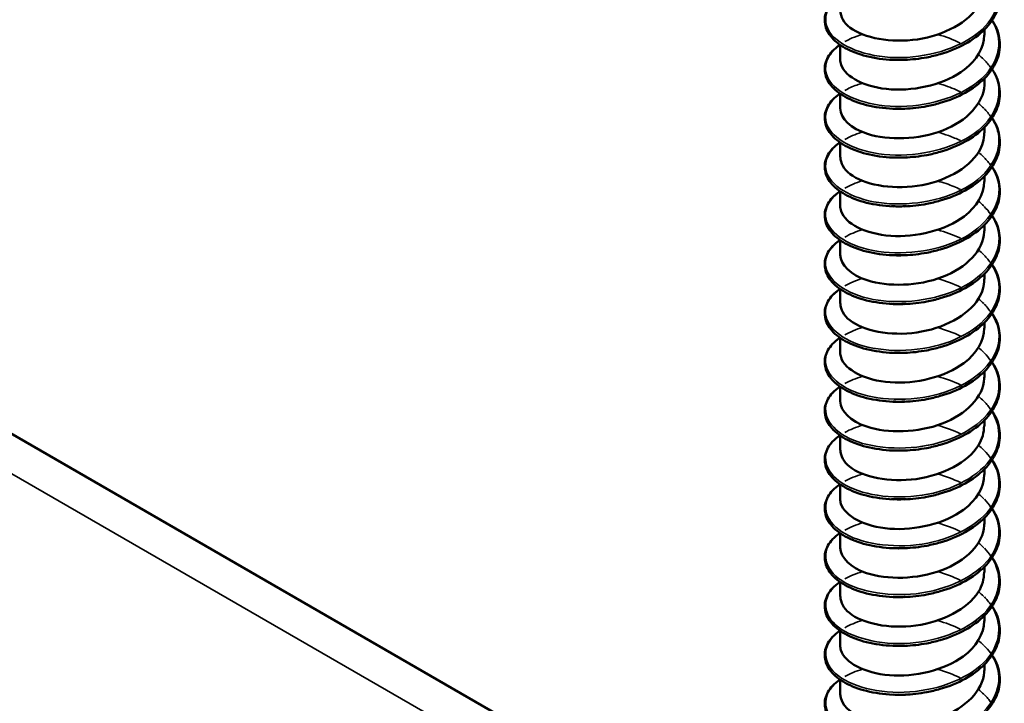
# Model space of a CAD drawing. Units: inches. Extents: x 0.4 to 25.1, y 0.3 to 16.
# Drawn here: x 22.1 to 22.3, y 12.2 to 12.3 of the extents above; entities that cross this region are included whole.
import ezdxf

# ---------------------------------------------------------------- set-up
doc = ezdxf.new("R2010")
doc.units = ezdxf.units.IN
doc.header["$LTSCALE"] = 1.5
doc.header["$MEASUREMENT"] = 0
doc.layers.add('Visible (ANSI)', color=7, linetype='Continuous', lineweight=50)
doc.layers.add('Visible Narrow (ANSI)', color=7, linetype='Continuous', lineweight=35)

msp = doc.modelspace()

# ---------------------------------------------------------------- linework, layer by layer
at = {"layer": 'Visible (ANSI)', "color": 8, "true_color": 0x808080}
for p, q in [((22.2378, 12.20052), (21.71301, 12.50351)), ((22.26081, 12.32052), (22.26081, 12.32125)), ((22.24081, 12.31713), (22.24081, 12.31915)), ((22.26081, 12.31374), (22.26081, 12.31447)), ((22.24081, 12.31035), (22.24081, 12.31237)), ((22.26081, 12.30696), (22.26081, 12.3077)), ((22.24081, 12.30357), (22.24081, 12.3056)), ((22.26081, 12.30019), (22.26081, 12.30092)), ((22.24081, 12.2968), (22.24081, 12.29882)), ((22.26081, 12.29341), (22.26081, 12.29414)), ((22.24081, 12.29002), (22.24081, 12.29204)), ((22.26081, 12.28663), (22.26081, 12.28736)), ((22.24081, 12.28324), (22.24081, 12.28527)), ((22.26081, 12.27986), (22.26081, 12.28059)), ((22.24081, 12.27647), (22.24081, 12.27849)), ((22.26081, 12.27308), (22.26081, 12.27381)), ((22.24081, 12.26969), (22.24081, 12.27171)), ((22.26081, 12.2663), (22.26081, 12.26703)), ((22.24081, 12.26291), (22.24081, 12.26494)), ((22.26081, 12.25952), (22.26081, 12.26026)), ((22.24081, 12.25614), (22.24081, 12.25816)), ((22.26081, 12.25275), (22.26081, 12.25348)), ((22.24081, 12.24936), (22.24081, 12.25138)), ((22.26081, 12.24597), (22.26081, 12.2467)), ((22.24081, 12.24258), (22.24081, 12.24461)), ((22.26081, 12.23919), (22.26081, 12.23993)), ((22.24081, 12.23581), (22.24081, 12.23783)), ((22.26081, 12.23242), (22.26081, 12.23315)), ((22.24081, 12.22903), (22.24081, 12.23105))]:
    msp.add_line(p, q, dxfattribs=at)
for points, knots in [([(22.26189, 12.32934), (22.26199, 12.32919), (22.26209, 12.32903), (22.26264, 12.32803), (22.26291, 12.32714), (22.263, 12.32538), (22.26284, 12.32449), (22.26212, 12.32281), (22.26156, 12.32201), (22.2601, 12.32053), (22.25918, 12.31986), (22.25711, 12.31871), (22.25593, 12.31822), (22.25409, 12.31769), (22.25346, 12.31754), (22.25181, 12.31723), (22.25077, 12.31711), (22.24976, 12.31707)], [0.3811157, 0.3811157, 0.3811157, 0.3811157, 0.4002617, 0.4002617, 0.4997562, 0.4997562, 0.5975644, 0.5975644, 0.6950279, 0.6950279, 0.7942096, 0.7942096, 0.8941246, 0.8941246, 0.9435146, 0.9435146, 1.0219301, 1.0219301, 1.0219301, 1.0219301]), ([(22.24085, 12.3239), (22.24084, 12.32307), (22.2413, 12.32223), (22.2422, 12.32154), (22.24409, 12.3201), (22.24785, 12.31937), (22.25154, 12.31992), (22.25523, 12.32047), (22.25866, 12.32231), (22.26006, 12.32469), (22.26055, 12.32552), (22.26079, 12.3264), (22.26078, 12.32729)], [-270.285047, -270.285047, -270.285047, -270.285047, -269.750336, -269.750336, -269.750336, -268.64118, -268.64118, -268.64118, -267.532023, -267.532023, -267.532023, -267.143455, -267.143455, -267.143455, -267.143455]), ([(22.24814, 12.31707), (22.24685, 12.31712), (22.2456, 12.3173), (22.24336, 12.31786), (22.24235, 12.31825), (22.24067, 12.31918), (22.23998, 12.31974), (22.23901, 12.32095), (22.23872, 12.32162), (22.23861, 12.32295), (22.23876, 12.32361), (22.23945, 12.32482), (22.23998, 12.32539), (22.2407, 12.32591), (22.24073, 12.32593), (22.24077, 12.32596)], [0, 0, 0, 0, 0.1012795, 0.1012795, 0.2008414, 0.2008414, 0.3008956, 0.3008956, 0.4008345, 0.4008345, 0.4967934, 0.4967934, 0.5913266, 0.5913266, 0.5959837, 0.5959837, 0.5959837, 0.5959837]), ([(22.26189, 12.32257), (22.26199, 12.32241), (22.26209, 12.32225), (22.26264, 12.32126), (22.26291, 12.32036), (22.263, 12.3186), (22.26284, 12.31771), (22.26212, 12.31604), (22.26156, 12.31523), (22.2601, 12.31376), (22.25918, 12.31308), (22.25711, 12.31193), (22.25593, 12.31145), (22.25409, 12.31091), (22.25346, 12.31076), (22.25181, 12.31045), (22.25077, 12.31033), (22.24976, 12.31029)], [0.3811157, 0.3811157, 0.3811157, 0.3811157, 0.4002617, 0.4002617, 0.4997562, 0.4997562, 0.5975644, 0.5975644, 0.6950279, 0.6950279, 0.7942096, 0.7942096, 0.8941246, 0.8941246, 0.9435146, 0.9435146, 1.0219301, 1.0219301, 1.0219301, 1.0219301]), ([(22.24082, 12.31713), (22.24081, 12.31687), (22.24085, 12.31662), (22.24094, 12.31637), (22.24154, 12.31466), (22.24433, 12.31321), (22.24787, 12.31298), (22.2514, 12.31275), (22.25551, 12.31377), (22.25805, 12.31572), (22.2598, 12.31705), (22.26076, 12.31879), (22.26078, 12.32052)], [-276.568233, -276.568233, -276.568233, -276.568233, -276.405272, -276.405272, -276.405272, -275.296116, -275.296116, -275.296116, -274.18696, -274.18696, -274.18696, -273.42664, -273.42664, -273.42664, -273.42664]), ([(22.24814, 12.31029), (22.24685, 12.31034), (22.2456, 12.31052), (22.24336, 12.31108), (22.24235, 12.31147), (22.24067, 12.31241), (22.23998, 12.31296), (22.23901, 12.31418), (22.23872, 12.31485), (22.23861, 12.31617), (22.23876, 12.31683), (22.23945, 12.31804), (22.23998, 12.31861), (22.2407, 12.31913), (22.24073, 12.31915), (22.24077, 12.31918)], [0, 0, 0, 0, 0.1012795, 0.1012795, 0.2008414, 0.2008414, 0.3008956, 0.3008956, 0.4008345, 0.4008345, 0.4967934, 0.4967934, 0.5913266, 0.5913266, 0.5959837, 0.5959837, 0.5959837, 0.5959837]), ([(22.24975, 12.31707), (22.24934, 12.31706), (22.24893, 12.31705), (22.24852, 12.31706), (22.2484, 12.31706), (22.24827, 12.31707), (22.24814, 12.31707)], [268.801675, 268.801675, 268.801675, 268.801675, 268.9049101, 268.9049101, 268.9049101, 268.9374822, 268.9374822, 268.9374822, 268.9374822]), ([(22.26189, 12.31579), (22.26199, 12.31563), (22.26209, 12.31547), (22.26264, 12.31448), (22.26291, 12.31359), (22.263, 12.31183), (22.26284, 12.31094), (22.26212, 12.30926), (22.26156, 12.30845), (22.2601, 12.30698), (22.25918, 12.3063), (22.25711, 12.30515), (22.25593, 12.30467), (22.25409, 12.30413), (22.25346, 12.30398), (22.25181, 12.30367), (22.25077, 12.30356), (22.24976, 12.30352)], [0.3811157, 0.3811157, 0.3811157, 0.3811157, 0.4002617, 0.4002617, 0.4997562, 0.4997562, 0.5975644, 0.5975644, 0.6950279, 0.6950279, 0.7942096, 0.7942096, 0.8941246, 0.8941246, 0.9435146, 0.9435146, 1.0219301, 1.0219301, 1.0219301, 1.0219301]), ([(22.24082, 12.31035), (22.24085, 12.30895), (22.24224, 12.30755), (22.24459, 12.3068), (22.24749, 12.30587), (22.25171, 12.30599), (22.25506, 12.30729), (22.2584, 12.3086), (22.26072, 12.31105), (22.26081, 12.31358), (22.26081, 12.31363), (22.26081, 12.31369), (22.26081, 12.31374)], [-282.851418, -282.851418, -282.851418, -282.851418, -281.951053, -281.951053, -281.951053, -280.841897, -280.841897, -280.841897, -279.732741, -279.732741, -279.732741, -279.709825, -279.709825, -279.709825, -279.709825]), ([(22.24814, 12.30352), (22.24685, 12.30357), (22.2456, 12.30374), (22.24336, 12.30431), (22.24235, 12.30469), (22.24067, 12.30563), (22.23998, 12.30619), (22.23901, 12.3074), (22.23872, 12.30807), (22.23861, 12.30939), (22.23876, 12.31006), (22.23945, 12.31127), (22.23998, 12.31183), (22.2407, 12.31235), (22.24073, 12.31238), (22.24077, 12.3124)], [0, 0, 0, 0, 0.1012795, 0.1012795, 0.2008414, 0.2008414, 0.3008956, 0.3008956, 0.4008345, 0.4008345, 0.4967934, 0.4967934, 0.5913266, 0.5913266, 0.5959837, 0.5959837, 0.5959837, 0.5959837]), ([(22.26189, 12.30901), (22.26199, 12.30886), (22.26209, 12.3087), (22.26264, 12.3077), (22.26291, 12.30681), (22.263, 12.30505), (22.26284, 12.30416), (22.26212, 12.30248), (22.26156, 12.30167), (22.2601, 12.3002), (22.25918, 12.29952), (22.25711, 12.29838), (22.25593, 12.29789), (22.25409, 12.29736), (22.25346, 12.29721), (22.25181, 12.2969), (22.25077, 12.29678), (22.24976, 12.29674)], [0.3811157, 0.3811157, 0.3811157, 0.3811157, 0.4002617, 0.4002617, 0.4997562, 0.4997562, 0.5975644, 0.5975644, 0.6950279, 0.6950279, 0.7942096, 0.7942096, 0.8941246, 0.8941246, 0.9435146, 0.9435146, 1.0219301, 1.0219301, 1.0219301, 1.0219301]), ([(22.24085, 12.30357), (22.24084, 12.30275), (22.24128, 12.30192), (22.24217, 12.30123), (22.24404, 12.29979), (22.24779, 12.29904), (22.25148, 12.29958), (22.25517, 12.30012), (22.25862, 12.30195), (22.26004, 12.30432), (22.26054, 12.30516), (22.26079, 12.30606), (22.26078, 12.30696)], [-289.134603, -289.134603, -289.134603, -289.134603, -288.605989, -288.605989, -288.605989, -287.496833, -287.496833, -287.496833, -286.387677, -286.387677, -286.387677, -285.993011, -285.993011, -285.993011, -285.993011]), ([(22.24814, 12.29674), (22.24685, 12.29679), (22.2456, 12.29697), (22.24336, 12.29753), (22.24235, 12.29792), (22.24067, 12.29885), (22.23998, 12.29941), (22.23901, 12.30062), (22.23872, 12.30129), (22.23861, 12.30262), (22.23876, 12.30328), (22.23945, 12.30449), (22.23998, 12.30506), (22.2407, 12.30558), (22.24073, 12.3056), (22.24077, 12.30562)], [0, 0, 0, 0, 0.1012795, 0.1012795, 0.2008414, 0.2008414, 0.3008956, 0.3008956, 0.4008345, 0.4008345, 0.4967934, 0.4967934, 0.5913266, 0.5913266, 0.5959837, 0.5959837, 0.5959837, 0.5959837]), ([(22.26189, 12.30224), (22.26199, 12.30208), (22.26209, 12.30192), (22.26264, 12.30093), (22.26291, 12.30003), (22.263, 12.29827), (22.26284, 12.29738), (22.26212, 12.29571), (22.26156, 12.2949), (22.2601, 12.29343), (22.25918, 12.29275), (22.25711, 12.2916), (22.25593, 12.29112), (22.25409, 12.29058), (22.25346, 12.29043), (22.25181, 12.29012), (22.25077, 12.29), (22.24976, 12.28996)], [0.3811157, 0.3811157, 0.3811157, 0.3811157, 0.4002617, 0.4002617, 0.4997562, 0.4997562, 0.5975644, 0.5975644, 0.6950279, 0.6950279, 0.7942096, 0.7942096, 0.8941246, 0.8941246, 0.9435146, 0.9435146, 1.0219301, 1.0219301, 1.0219301, 1.0219301]), ([(22.24082, 12.2968), (22.24081, 12.29655), (22.24085, 12.29631), (22.24093, 12.29606), (22.24151, 12.29435), (22.24428, 12.2929), (22.24781, 12.29266), (22.25133, 12.29241), (22.25545, 12.29342), (22.25801, 12.29535), (22.25978, 12.29669), (22.26076, 12.29844), (22.26078, 12.30019)], [-295.417789, -295.417789, -295.417789, -295.417789, -295.260926, -295.260926, -295.260926, -294.15177, -294.15177, -294.15177, -293.042614, -293.042614, -293.042614, -292.276196, -292.276196, -292.276196, -292.276196]), ([(22.24814, 12.28996), (22.24685, 12.29001), (22.2456, 12.29019), (22.24336, 12.29075), (22.24235, 12.29114), (22.24067, 12.29208), (22.23998, 12.29263), (22.23901, 12.29384), (22.23872, 12.29452), (22.23861, 12.29584), (22.23876, 12.2965), (22.23945, 12.29771), (22.23998, 12.29828), (22.2407, 12.2988), (22.24073, 12.29882), (22.24077, 12.29885)], [0, 0, 0, 0, 0.1012795, 0.1012795, 0.2008414, 0.2008414, 0.3008956, 0.3008956, 0.4008345, 0.4008345, 0.4967934, 0.4967934, 0.5913266, 0.5913266, 0.5959837, 0.5959837, 0.5959837, 0.5959837]), ([(22.26189, 12.29546), (22.26199, 12.2953), (22.26209, 12.29514), (22.26264, 12.29415), (22.26291, 12.29326), (22.263, 12.29149), (22.26284, 12.29061), (22.26212, 12.28893), (22.26156, 12.28812), (22.2601, 12.28665), (22.25918, 12.28597), (22.25711, 12.28482), (22.25593, 12.28434), (22.25409, 12.2838), (22.25346, 12.28365), (22.25181, 12.28334), (22.25077, 12.28323), (22.24976, 12.28319)], [0.3811157, 0.3811157, 0.3811157, 0.3811157, 0.4002617, 0.4002617, 0.4997562, 0.4997562, 0.5975644, 0.5975644, 0.6950279, 0.6950279, 0.7942096, 0.7942096, 0.8941246, 0.8941246, 0.9435146, 0.9435146, 1.0219301, 1.0219301, 1.0219301, 1.0219301]), ([(22.24082, 12.29002), (22.24085, 12.28863), (22.24222, 12.28724), (22.24455, 12.28648), (22.24743, 12.28555), (22.25164, 12.28565), (22.255, 12.28694), (22.25836, 12.28823), (22.2607, 12.29068), (22.2608, 12.29321), (22.26081, 12.29328), (22.26081, 12.29334), (22.26081, 12.29341)], [-301.700974, -301.700974, -301.700974, -301.700974, -300.806707, -300.806707, -300.806707, -299.697551, -299.697551, -299.697551, -298.588394, -298.588394, -298.588394, -298.559381, -298.559381, -298.559381, -298.559381]), ([(22.24814, 12.28319), (22.24685, 12.28324), (22.2456, 12.28341), (22.24336, 12.28398), (22.24235, 12.28436), (22.24067, 12.2853), (22.23998, 12.28586), (22.23901, 12.28707), (22.23872, 12.28774), (22.23861, 12.28906), (22.23876, 12.28972), (22.23945, 12.29094), (22.23998, 12.2915), (22.2407, 12.29202), (22.24073, 12.29205), (22.24077, 12.29207)], [0, 0, 0, 0, 0.1012795, 0.1012795, 0.2008414, 0.2008414, 0.3008956, 0.3008956, 0.4008345, 0.4008345, 0.4967934, 0.4967934, 0.5913266, 0.5913266, 0.5959837, 0.5959837, 0.5959837, 0.5959837]), ([(22.26189, 12.28868), (22.26199, 12.28853), (22.26209, 12.28837), (22.26264, 12.28737), (22.26291, 12.28648), (22.263, 12.28472), (22.26284, 12.28383), (22.26212, 12.28215), (22.26156, 12.28134), (22.2601, 12.27987), (22.25918, 12.27919), (22.25711, 12.27805), (22.25593, 12.27756), (22.25409, 12.27703), (22.25346, 12.27688), (22.25181, 12.27657), (22.25077, 12.27645), (22.24976, 12.27641)], [0.3811157, 0.3811157, 0.3811157, 0.3811157, 0.4002617, 0.4002617, 0.4997562, 0.4997562, 0.5975644, 0.5975644, 0.6950279, 0.6950279, 0.7942096, 0.7942096, 0.8941246, 0.8941246, 0.9435146, 0.9435146, 1.0219301, 1.0219301, 1.0219301, 1.0219301]), ([(22.24085, 12.28324), (22.24084, 12.28243), (22.24127, 12.28161), (22.24214, 12.28093), (22.24399, 12.27947), (22.24773, 12.27871), (22.25142, 12.27924), (22.25511, 12.27977), (22.25857, 12.28158), (22.26002, 12.28395), (22.26054, 12.2848), (22.26078, 12.28572), (22.26078, 12.28663)], [-307.984159, -307.984159, -307.984159, -307.984159, -307.461643, -307.461643, -307.461643, -306.352487, -306.352487, -306.352487, -305.243331, -305.243331, -305.243331, -304.842567, -304.842567, -304.842567, -304.842567]), ([(22.24814, 12.27641), (22.24685, 12.27646), (22.2456, 12.27664), (22.24336, 12.2772), (22.24235, 12.27759), (22.24067, 12.27852), (22.23998, 12.27908), (22.23901, 12.28029), (22.23872, 12.28096), (22.23861, 12.28229), (22.23876, 12.28295), (22.23945, 12.28416), (22.23998, 12.28473), (22.2407, 12.28525), (22.24073, 12.28527), (22.24077, 12.28529)], [0, 0, 0, 0, 0.1012795, 0.1012795, 0.2008414, 0.2008414, 0.3008956, 0.3008956, 0.4008345, 0.4008345, 0.4967934, 0.4967934, 0.5913266, 0.5913266, 0.5959837, 0.5959837, 0.5959837, 0.5959837]), ([(22.26189, 12.28191), (22.26199, 12.28175), (22.26209, 12.28159), (22.26264, 12.2806), (22.26291, 12.2797), (22.263, 12.27794), (22.26284, 12.27705), (22.26212, 12.27538), (22.26156, 12.27457), (22.2601, 12.2731), (22.25918, 12.27242), (22.25711, 12.27127), (22.25593, 12.27079), (22.25409, 12.27025), (22.25346, 12.2701), (22.25181, 12.26979), (22.25077, 12.26967), (22.24976, 12.26963)], [0.3811157, 0.3811157, 0.3811157, 0.3811157, 0.4002617, 0.4002617, 0.4997562, 0.4997562, 0.5975644, 0.5975644, 0.6950279, 0.6950279, 0.7942096, 0.7942096, 0.8941246, 0.8941246, 0.9435146, 0.9435146, 1.0219301, 1.0219301, 1.0219301, 1.0219301]), ([(22.24082, 12.27647), (22.24081, 12.27623), (22.24085, 12.27599), (22.24092, 12.27576), (22.24148, 12.27405), (22.24423, 12.27258), (22.24775, 12.27233), (22.25127, 12.27207), (22.25539, 12.27306), (22.25797, 12.27499), (22.25977, 12.27633), (22.26076, 12.2781), (22.26078, 12.27986)], [-314.267345, -314.267345, -314.267345, -314.267345, -314.11658, -314.11658, -314.11658, -313.007424, -313.007424, -313.007424, -311.898268, -311.898268, -311.898268, -311.125752, -311.125752, -311.125752, -311.125752]), ([(22.24814, 12.26963), (22.24685, 12.26968), (22.2456, 12.26986), (22.24336, 12.27042), (22.24235, 12.27081), (22.24067, 12.27174), (22.23998, 12.2723), (22.23901, 12.27351), (22.23872, 12.27419), (22.23861, 12.27551), (22.23876, 12.27617), (22.23945, 12.27738), (22.23998, 12.27795), (22.2407, 12.27847), (22.24073, 12.27849), (22.24077, 12.27852)], [0, 0, 0, 0, 0.1012795, 0.1012795, 0.2008414, 0.2008414, 0.3008956, 0.3008956, 0.4008345, 0.4008345, 0.4967934, 0.4967934, 0.5913266, 0.5913266, 0.5959837, 0.5959837, 0.5959837, 0.5959837]), ([(22.26189, 12.27513), (22.26199, 12.27497), (22.26209, 12.27481), (22.26264, 12.27382), (22.26291, 12.27293), (22.263, 12.27116), (22.26284, 12.27028), (22.26212, 12.2686), (22.26156, 12.26779), (22.2601, 12.26632), (22.25918, 12.26564), (22.25711, 12.26449), (22.25593, 12.26401), (22.25409, 12.26347), (22.25346, 12.26332), (22.25181, 12.26301), (22.25077, 12.2629), (22.24976, 12.26286)], [0.3811157, 0.3811157, 0.3811157, 0.3811157, 0.4002617, 0.4002617, 0.4997562, 0.4997562, 0.5975644, 0.5975644, 0.6950279, 0.6950279, 0.7942096, 0.7942096, 0.8941246, 0.8941246, 0.9435146, 0.9435146, 1.0219301, 1.0219301, 1.0219301, 1.0219301]), ([(22.24082, 12.26969), (22.24085, 12.26831), (22.2422, 12.26693), (22.2445, 12.26617), (22.24737, 12.26522), (22.25158, 12.26531), (22.25494, 12.26659), (22.25831, 12.26787), (22.26067, 12.27031), (22.2608, 12.27284), (22.26081, 12.27292), (22.26081, 12.273), (22.26081, 12.27308)], [-320.55053, -320.55053, -320.55053, -320.55053, -319.662361, -319.662361, -319.662361, -318.553204, -318.553204, -318.553204, -317.444048, -317.444048, -317.444048, -317.408937, -317.408937, -317.408937, -317.408937]), ([(22.24814, 12.26285), (22.24685, 12.26291), (22.2456, 12.26308), (22.24336, 12.26364), (22.24235, 12.26403), (22.24067, 12.26497), (22.23998, 12.26553), (22.23901, 12.26674), (22.23872, 12.26741), (22.23861, 12.26873), (22.23876, 12.26939), (22.23945, 12.27061), (22.23998, 12.27117), (22.2407, 12.27169), (22.24073, 12.27172), (22.24077, 12.27174)], [0, 0, 0, 0, 0.1012795, 0.1012795, 0.2008414, 0.2008414, 0.3008956, 0.3008956, 0.4008345, 0.4008345, 0.4967934, 0.4967934, 0.5913266, 0.5913266, 0.5959837, 0.5959837, 0.5959837, 0.5959837]), ([(22.25001, 12.26964), (22.24999, 12.26964), (22.24997, 12.26964), (22.24995, 12.26964), (22.24926, 12.2696), (22.24857, 12.2696), (22.24791, 12.26965)], [312.7762739, 312.7762739, 312.7762739, 312.7762739, 312.7820224, 312.7820224, 312.7820224, 312.9912939, 312.9912939, 312.9912939, 312.9912939]), ([(22.26189, 12.26835), (22.26199, 12.26819), (22.26209, 12.26804), (22.26264, 12.26704), (22.26291, 12.26615), (22.263, 12.26439), (22.26284, 12.2635), (22.26212, 12.26182), (22.26156, 12.26101), (22.2601, 12.25954), (22.25918, 12.25886), (22.25711, 12.25771), (22.25593, 12.25723), (22.25409, 12.25669), (22.25346, 12.25654), (22.25181, 12.25623), (22.25077, 12.25612), (22.24976, 12.25608)], [0.3811157, 0.3811157, 0.3811157, 0.3811157, 0.4002617, 0.4002617, 0.4997562, 0.4997562, 0.5975644, 0.5975644, 0.6950279, 0.6950279, 0.7942096, 0.7942096, 0.8941246, 0.8941246, 0.9435146, 0.9435146, 1.0219301, 1.0219301, 1.0219301, 1.0219301]), ([(22.24085, 12.26291), (22.24084, 12.2621), (22.24126, 12.2613), (22.24211, 12.26062), (22.24394, 12.25916), (22.24766, 12.25839), (22.25136, 12.2589), (22.25505, 12.25942), (22.25853, 12.26122), (22.25999, 12.26358), (22.26053, 12.26444), (22.26078, 12.26537), (22.26077, 12.2663)], [-326.833715, -326.833715, -326.833715, -326.833715, -326.317297, -326.317297, -326.317297, -325.208141, -325.208141, -325.208141, -324.098985, -324.098985, -324.098985, -323.692123, -323.692123, -323.692123, -323.692123]), ([(22.24814, 12.25608), (22.24685, 12.25613), (22.2456, 12.25631), (22.24336, 12.25687), (22.24235, 12.25726), (22.24067, 12.25819), (22.23998, 12.25875), (22.23901, 12.25996), (22.23872, 12.26063), (22.23861, 12.26195), (22.23876, 12.26262), (22.23945, 12.26383), (22.23998, 12.2644), (22.2407, 12.26492), (22.24073, 12.26494), (22.24077, 12.26496)], [0, 0, 0, 0, 0.1012795, 0.1012795, 0.2008414, 0.2008414, 0.3008956, 0.3008956, 0.4008345, 0.4008345, 0.4967934, 0.4967934, 0.5913266, 0.5913266, 0.5959837, 0.5959837, 0.5959837, 0.5959837]), ([(22.26189, 12.26158), (22.26199, 12.26142), (22.26209, 12.26126), (22.26264, 12.26027), (22.26291, 12.25937), (22.263, 12.25761), (22.26284, 12.25672), (22.26212, 12.25505), (22.26156, 12.25424), (22.2601, 12.25277), (22.25918, 12.25209), (22.25711, 12.25094), (22.25593, 12.25046), (22.25409, 12.24992), (22.25346, 12.24977), (22.25181, 12.24946), (22.25077, 12.24934), (22.24976, 12.2493)], [0.3811157, 0.3811157, 0.3811157, 0.3811157, 0.4002617, 0.4002617, 0.4997562, 0.4997562, 0.5975644, 0.5975644, 0.6950279, 0.6950279, 0.7942096, 0.7942096, 0.8941246, 0.8941246, 0.9435146, 0.9435146, 1.0219301, 1.0219301, 1.0219301, 1.0219301]), ([(22.24082, 12.25613), (22.24081, 12.25591), (22.24084, 12.25568), (22.24091, 12.25546), (22.24145, 12.25375), (22.24418, 12.25227), (22.24769, 12.252), (22.2512, 12.25174), (22.25533, 12.25271), (22.25793, 12.25463), (22.25975, 12.25598), (22.26076, 12.25775), (22.26078, 12.25953)], [-333.1169, -333.1169, -333.1169, -333.1169, -332.972234, -332.972234, -332.972234, -331.863078, -331.863078, -331.863078, -330.753922, -330.753922, -330.753922, -329.975308, -329.975308, -329.975308, -329.975308]), ([(22.24814, 12.2493), (22.24685, 12.24935), (22.2456, 12.24953), (22.24336, 12.25009), (22.24235, 12.25048), (22.24067, 12.25141), (22.23998, 12.25197), (22.23901, 12.25318), (22.23872, 12.25386), (22.23861, 12.25518), (22.23876, 12.25584), (22.23945, 12.25705), (22.23998, 12.25762), (22.2407, 12.25814), (22.24073, 12.25816), (22.24077, 12.25819)], [0, 0, 0, 0, 0.1012795, 0.1012795, 0.2008414, 0.2008414, 0.3008956, 0.3008956, 0.4008345, 0.4008345, 0.4967934, 0.4967934, 0.5913266, 0.5913266, 0.5959837, 0.5959837, 0.5959837, 0.5959837]), ([(22.26189, 12.2548), (22.26199, 12.25464), (22.26209, 12.25448), (22.26264, 12.25349), (22.26291, 12.25259), (22.263, 12.25083), (22.26284, 12.24994), (22.26212, 12.24827), (22.26156, 12.24746), (22.2601, 12.24599), (22.25918, 12.24531), (22.25711, 12.24416), (22.25593, 12.24368), (22.25409, 12.24314), (22.25346, 12.24299), (22.25181, 12.24268), (22.25077, 12.24256), (22.24976, 12.24252)], [0.3811157, 0.3811157, 0.3811157, 0.3811157, 0.4002617, 0.4002617, 0.4997562, 0.4997562, 0.5975644, 0.5975644, 0.6950279, 0.6950279, 0.7942096, 0.7942096, 0.8941246, 0.8941246, 0.9435146, 0.9435146, 1.0219301, 1.0219301, 1.0219301, 1.0219301]), ([(22.24082, 12.24936), (22.24085, 12.24799), (22.24218, 12.24661), (22.24445, 12.24585), (22.24731, 12.24489), (22.25151, 12.24497), (22.25489, 12.24624), (22.25826, 12.24751), (22.26065, 12.24993), (22.2608, 12.25247), (22.2608, 12.25256), (22.26081, 12.25265), (22.26081, 12.25275)], [-339.400086, -339.400086, -339.400086, -339.400086, -338.518014, -338.518014, -338.518014, -337.408858, -337.408858, -337.408858, -336.299702, -336.299702, -336.299702, -336.258493, -336.258493, -336.258493, -336.258493]), ([(22.24814, 12.24252), (22.24685, 12.24257), (22.2456, 12.24275), (22.24336, 12.24331), (22.24235, 12.2437), (22.24067, 12.24464), (22.23998, 12.24519), (22.23901, 12.24641), (22.23872, 12.24708), (22.23861, 12.2484), (22.23876, 12.24906), (22.23945, 12.25027), (22.23998, 12.25084), (22.2407, 12.25136), (22.24073, 12.25139), (22.24077, 12.25141)], [0, 0, 0, 0, 0.1012795, 0.1012795, 0.2008414, 0.2008414, 0.3008956, 0.3008956, 0.4008345, 0.4008345, 0.4967934, 0.4967934, 0.5913266, 0.5913266, 0.5959837, 0.5959837, 0.5959837, 0.5959837]), ([(22.25001, 12.24931), (22.24997, 12.24931), (22.24993, 12.24931), (22.24989, 12.24931), (22.24922, 12.24927), (22.24855, 12.24927), (22.24791, 12.24932)], [331.6258299, 331.6258299, 331.6258299, 331.6258299, 331.6376762, 331.6376762, 331.6376762, 331.8408498, 331.8408498, 331.8408498, 331.8408498]), ([(22.26189, 12.24802), (22.26199, 12.24786), (22.26209, 12.24771), (22.26264, 12.24671), (22.26291, 12.24582), (22.263, 12.24406), (22.26284, 12.24317), (22.26212, 12.24149), (22.26156, 12.24068), (22.2601, 12.23921), (22.25918, 12.23853), (22.25711, 12.23738), (22.25593, 12.2369), (22.25409, 12.23636), (22.25346, 12.23621), (22.25181, 12.2359), (22.25077, 12.23579), (22.24976, 12.23575)], [0.3811157, 0.3811157, 0.3811157, 0.3811157, 0.4002617, 0.4002617, 0.4997562, 0.4997562, 0.5975644, 0.5975644, 0.6950279, 0.6950279, 0.7942096, 0.7942096, 0.8941246, 0.8941246, 0.9435146, 0.9435146, 1.0219301, 1.0219301, 1.0219301, 1.0219301]), ([(22.24085, 12.24258), (22.24084, 12.24178), (22.24125, 12.24099), (22.24208, 12.24031), (22.24389, 12.23885), (22.2476, 12.23806), (22.25129, 12.23856), (22.25499, 12.23906), (22.25848, 12.24085), (22.25997, 12.24321), (22.26052, 12.24408), (22.26078, 12.24503), (22.26077, 12.24597)], [-345.683271, -345.683271, -345.683271, -345.683271, -345.172951, -345.172951, -345.172951, -344.063795, -344.063795, -344.063795, -342.954639, -342.954639, -342.954639, -342.541678, -342.541678, -342.541678, -342.541678]), ([(22.24814, 12.23575), (22.24685, 12.2358), (22.2456, 12.23597), (22.24336, 12.23654), (22.24235, 12.23693), (22.24067, 12.23786), (22.23998, 12.23842), (22.23901, 12.23963), (22.23872, 12.2403), (22.23861, 12.24162), (22.23876, 12.24229), (22.23945, 12.2435), (22.23998, 12.24406), (22.2407, 12.24458), (22.24073, 12.24461), (22.24077, 12.24463)], [0, 0, 0, 0, 0.1012795, 0.1012795, 0.2008414, 0.2008414, 0.3008956, 0.3008956, 0.4008345, 0.4008345, 0.4967934, 0.4967934, 0.5913266, 0.5913266, 0.5959837, 0.5959837, 0.5959837, 0.5959837]), ([(22.26189, 12.24124), (22.26199, 12.24109), (22.26209, 12.24093), (22.26264, 12.23993), (22.26291, 12.23904), (22.263, 12.23728), (22.26284, 12.23639), (22.26212, 12.23471), (22.26156, 12.23391), (22.2601, 12.23243), (22.25918, 12.23176), (22.25711, 12.23061), (22.25593, 12.23012), (22.25409, 12.22959), (22.25346, 12.22944), (22.25181, 12.22913), (22.25077, 12.22901), (22.24976, 12.22897)], [0.3811157, 0.3811157, 0.3811157, 0.3811157, 0.4002617, 0.4002617, 0.4997562, 0.4997562, 0.5975644, 0.5975644, 0.6950279, 0.6950279, 0.7942096, 0.7942096, 0.8941246, 0.8941246, 0.9435146, 0.9435146, 1.0219301, 1.0219301, 1.0219301, 1.0219301]), ([(22.24081, 12.2358), (22.24081, 12.23559), (22.24084, 12.23537), (22.2409, 12.23516), (22.24141, 12.23344), (22.24413, 12.23195), (22.24763, 12.23168), (22.25114, 12.2314), (22.25527, 12.23236), (22.25788, 12.23427), (22.25973, 12.23562), (22.26076, 12.23741), (22.26078, 12.2392)], [-351.966456, -351.966456, -351.966456, -351.966456, -351.827888, -351.827888, -351.827888, -350.718732, -350.718732, -350.718732, -349.609575, -349.609575, -349.609575, -348.824864, -348.824864, -348.824864, -348.824864]), ([(22.24814, 12.22897), (22.24685, 12.22902), (22.2456, 12.2292), (22.24336, 12.22976), (22.24235, 12.23015), (22.24067, 12.23108), (22.23998, 12.23164), (22.23901, 12.23285), (22.23872, 12.23352), (22.23861, 12.23485), (22.23876, 12.23551), (22.23945, 12.23672), (22.23998, 12.23729), (22.2407, 12.23781), (22.24073, 12.23783), (22.24077, 12.23786)], [0, 0, 0, 0, 0.1012795, 0.1012795, 0.2008414, 0.2008414, 0.3008956, 0.3008956, 0.4008345, 0.4008345, 0.4967934, 0.4967934, 0.5913266, 0.5913266, 0.5959837, 0.5959837, 0.5959837, 0.5959837]), ([(22.26189, 12.23447), (22.26199, 12.23431), (22.26209, 12.23415), (22.26264, 12.23316), (22.26291, 12.23226), (22.263, 12.2305), (22.26284, 12.22961), (22.26212, 12.22794), (22.26156, 12.22713), (22.2601, 12.22566), (22.25918, 12.22498), (22.25711, 12.22383), (22.25593, 12.22335), (22.25409, 12.22281), (22.25346, 12.22266), (22.25181, 12.22235), (22.25077, 12.22223), (22.24976, 12.22219)], [0.3811157, 0.3811157, 0.3811157, 0.3811157, 0.4002617, 0.4002617, 0.4997562, 0.4997562, 0.5975644, 0.5975644, 0.6950279, 0.6950279, 0.7942096, 0.7942096, 0.8941246, 0.8941246, 0.9435146, 0.9435146, 1.0219301, 1.0219301, 1.0219301, 1.0219301]), ([(22.24082, 12.22903), (22.24085, 12.22766), (22.24216, 12.2263), (22.24441, 12.22554), (22.24725, 12.22457), (22.25145, 12.22463), (22.25483, 12.22588), (22.25822, 12.22714), (22.26062, 12.22956), (22.2608, 12.23209), (22.2608, 12.2322), (22.26081, 12.23231), (22.26081, 12.23242)], [-358.249642, -358.249642, -358.249642, -358.249642, -357.373668, -357.373668, -357.373668, -356.264512, -356.264512, -356.264512, -355.155356, -355.155356, -355.155356, -355.108049, -355.108049, -355.108049, -355.108049]), ([(22.24814, 12.22219), (22.24685, 12.22224), (22.2456, 12.22242), (22.24336, 12.22298), (22.24235, 12.22337), (22.24067, 12.22431), (22.23998, 12.22486), (22.23901, 12.22608), (22.23872, 12.22675), (22.23861, 12.22807), (22.23876, 12.22873), (22.23945, 12.22994), (22.23998, 12.23051), (22.2407, 12.23103), (22.24073, 12.23105), (22.24077, 12.23108)], [0, 0, 0, 0, 0.1012795, 0.1012795, 0.2008414, 0.2008414, 0.3008956, 0.3008956, 0.4008345, 0.4008345, 0.4967934, 0.4967934, 0.5913266, 0.5913266, 0.5959837, 0.5959837, 0.5959837, 0.5959837]), ([(22.25001, 12.22898), (22.24995, 12.22898), (22.24989, 12.22897), (22.24983, 12.22897), (22.24918, 12.22894), (22.24853, 12.22894), (22.24791, 12.22899)], [350.4753858, 350.4753858, 350.4753858, 350.4753858, 350.4933301, 350.4933301, 350.4933301, 350.6904057, 350.6904057, 350.6904057, 350.6904057])]:
    msp.add_open_spline(points, degree=3, knots=knots, dxfattribs=at)
for points in [[(22.25002, 12.3171), (22.24931, 12.31706), (22.2486, 12.31706), (22.24791, 12.3171)], [(22.25001, 12.31031), (22.2493, 12.31026), (22.24859, 12.31026), (22.24791, 12.31031)], [(22.24975, 12.3103), (22.24921, 12.31028), (22.24867, 12.31027), (22.24814, 12.31029)], [(22.25001, 12.30355), (22.2493, 12.3035), (22.24859, 12.30349), (22.2479, 12.30353)], [(22.24975, 12.30353), (22.24921, 12.3035), (22.24867, 12.3035), (22.24814, 12.30352)], [(22.25002, 12.29677), (22.24931, 12.29673), (22.2486, 12.29673), (22.24791, 12.29677)], [(22.24975, 12.29675), (22.24921, 12.29673), (22.24867, 12.29673), (22.24814, 12.29675)], [(22.25001, 12.28997), (22.2493, 12.28993), (22.24859, 12.28993), (22.24791, 12.28998)], [(22.24975, 12.28998), (22.24921, 12.28996), (22.24867, 12.28996), (22.24814, 12.28997)], [(22.25001, 12.28322), (22.2493, 12.28317), (22.24859, 12.28316), (22.2479, 12.2832)], [(22.24976, 12.28321), (22.24921, 12.28318), (22.24867, 12.28318), (22.24814, 12.2832)], [(22.25002, 12.27644), (22.24931, 12.2764), (22.2486, 12.2764), (22.24791, 12.27644)], [(22.24976, 12.27643), (22.24922, 12.27641), (22.24868, 12.27641), (22.24814, 12.27643)], [(22.24976, 12.26965), (22.24922, 12.26963), (22.24868, 12.26963), (22.24815, 12.26965)], [(22.25001, 12.26288), (22.2493, 12.26284), (22.24859, 12.26283), (22.2479, 12.26287)], [(22.24976, 12.26287), (22.24922, 12.26285), (22.24868, 12.26286), (22.24815, 12.26288)], [(22.25002, 12.25611), (22.24931, 12.25607), (22.2486, 12.25607), (22.24791, 12.25611)], [(22.24976, 12.25609), (22.24922, 12.25608), (22.24868, 12.25608), (22.24815, 12.2561)], [(22.24976, 12.24931), (22.24922, 12.24929), (22.24868, 12.2493), (22.24815, 12.24932)], [(22.25001, 12.24255), (22.2493, 12.24251), (22.24859, 12.2425), (22.2479, 12.24254)], [(22.24976, 12.24253), (22.24922, 12.24251), (22.24868, 12.24252), (22.24815, 12.24254)], [(22.25002, 12.23578), (22.24931, 12.23573), (22.2486, 12.23574), (22.24791, 12.23578)], [(22.24976, 12.23575), (22.24922, 12.23573), (22.24868, 12.23573), (22.24815, 12.23576)], [(22.24976, 12.22897), (22.24921, 12.22895), (22.24868, 12.22895), (22.24815, 12.22898)]]:
    msp.add_open_spline(points, degree=3, dxfattribs=at)
at = {"layer": 'Visible Narrow (ANSI)', "color": 8, "true_color": 0x808080}
msp.add_line((21.71295, 12.49796), (22.23034, 12.19925), dxfattribs=at)
for points, knots in [([(22.26187, 12.32932), (22.26195, 12.32919), (22.26203, 12.32906), (22.2621, 12.32893), (22.26358, 12.32625), (22.26275, 12.32312), (22.26, 12.32087), (22.25725, 12.31862), (22.2527, 12.31731), (22.24852, 12.31739), (22.24435, 12.31748), (22.24072, 12.31893), (22.23938, 12.32088), (22.23822, 12.32255), (22.23879, 12.32452), (22.24078, 12.32595)], [266.736206, 266.736206, 266.736206, 266.736206, 266.787549, 266.787549, 266.787549, 267.846229, 267.846229, 267.846229, 268.90491, 268.90491, 268.90491, 269.963591, 269.963591, 269.963591, 270.871663, 270.871663, 270.871663, 270.871663]), ([(22.26187, 12.32254), (22.26206, 12.32224), (22.26223, 12.32194), (22.26236, 12.32162), (22.26357, 12.31889), (22.26241, 12.3158), (22.25944, 12.31366), (22.25648, 12.31152), (22.25182, 12.3104), (22.24772, 12.31065), (22.24361, 12.3109), (22.2402, 12.3125), (22.23914, 12.31449), (22.2383, 12.31607), (22.23895, 12.31785), (22.24079, 12.31917)], [273.019391, 273.019391, 273.019391, 273.019391, 273.139633, 273.139633, 273.139633, 274.198314, 274.198314, 274.198314, 275.256995, 275.256995, 275.256995, 276.315675, 276.315675, 276.315675, 277.154848, 277.154848, 277.154848, 277.154848]), ([(22.24144, 12.3196), (22.24176, 12.31978), (22.2421, 12.31995), (22.24247, 12.32011), (22.24291, 12.3203), (22.24338, 12.32046), (22.24388, 12.32061)], [277.2480166, 277.2480166, 277.2480166, 277.2480166, 277.3743561, 277.3743561, 277.3743561, 277.5257536, 277.5257536, 277.5257536, 277.5257536]), ([(22.26186, 12.31576), (22.26217, 12.31529), (22.26241, 12.31481), (22.26257, 12.31431), (22.26349, 12.31153), (22.26201, 12.3085), (22.25884, 12.30648), (22.25568, 12.30446), (22.25095, 12.30353), (22.24692, 12.30394), (22.2429, 12.30435), (22.23974, 12.30608), (22.23896, 12.30811), (22.2384, 12.30959), (22.23911, 12.31118), (22.2408, 12.31239)], [279.302577, 279.302577, 279.302577, 279.302577, 279.491718, 279.491718, 279.491718, 280.550398, 280.550398, 280.550398, 281.609079, 281.609079, 281.609079, 282.66776, 282.66776, 282.66776, 283.438034, 283.438034, 283.438034, 283.438034]), ([(22.24145, 12.31282), (22.24194, 12.3131), (22.24248, 12.31336), (22.24309, 12.31358), (22.24334, 12.31367), (22.2436, 12.31375), (22.24387, 12.31383)], [283.5312019, 283.5312019, 283.5312019, 283.5312019, 283.7264406, 283.7264406, 283.7264406, 283.8089389, 283.8089389, 283.8089389, 283.8089389]), ([(22.25435, 12.31381), (22.2546, 12.31375), (22.25484, 12.31367), (22.25508, 12.3136), (22.25593, 12.31333), (22.25673, 12.31301), (22.25748, 12.31263)], [284.7204882, 284.7204882, 284.7204882, 284.7204882, 284.7851214, 284.7851214, 284.7851214, 285.0101048, 285.0101048, 285.0101048, 285.0101048]), ([(22.26185, 12.30898), (22.26227, 12.30834), (22.26257, 12.30767), (22.26272, 12.30699), (22.26335, 12.30418), (22.26156, 12.30121), (22.25821, 12.29932), (22.25485, 12.29743), (22.25007, 12.29669), (22.24615, 12.29726), (22.24223, 12.29782), (22.23933, 12.29967), (22.23884, 12.30173), (22.23852, 12.30309), (22.23926, 12.30451), (22.2408, 12.30561)], [285.585762, 285.585762, 285.585762, 285.585762, 285.843802, 285.843802, 285.843802, 286.902483, 286.902483, 286.902483, 287.961164, 287.961164, 287.961164, 289.019844, 289.019844, 289.019844, 289.721219, 289.721219, 289.721219, 289.721219]), ([(22.24146, 12.30604), (22.24212, 12.30642), (22.24288, 12.30675), (22.24374, 12.30702), (22.24378, 12.30703), (22.24383, 12.30705), (22.24387, 12.30706)], [289.8143872, 289.8143872, 289.8143872, 289.8143872, 290.0785251, 290.0785251, 290.0785251, 290.0921243, 290.0921243, 290.0921243, 290.0921243]), ([(22.25435, 12.30703), (22.25486, 12.3069), (22.25536, 12.30674), (22.25585, 12.30656), (22.25642, 12.30635), (22.25696, 12.30612), (22.25748, 12.30586)], [291.0036735, 291.0036735, 291.0036735, 291.0036735, 291.1372059, 291.1372059, 291.1372059, 291.2932901, 291.2932901, 291.2932901, 291.2932901]), ([(22.26185, 12.3022), (22.26238, 12.30139), (22.26271, 12.30053), (22.26282, 12.29966), (22.26316, 12.29683), (22.26106, 12.29394), (22.25753, 12.29219), (22.25401, 12.29044), (22.24919, 12.28988), (22.24539, 12.2906), (22.24159, 12.29133), (22.23897, 12.29329), (22.23877, 12.29536), (22.23866, 12.29659), (22.23941, 12.29784), (22.24081, 12.29883)], [291.868947, 291.868947, 291.868947, 291.868947, 292.195887, 292.195887, 292.195887, 293.254567, 293.254567, 293.254567, 294.313248, 294.313248, 294.313248, 295.371929, 295.371929, 295.371929, 296.004404, 296.004404, 296.004404, 296.004404]), ([(22.25435, 12.30025), (22.25512, 12.30004), (22.25588, 12.29979), (22.25659, 12.29949), (22.2569, 12.29937), (22.2572, 12.29923), (22.25749, 12.29909)], [297.2868588, 297.2868588, 297.2868588, 297.2868588, 297.4892904, 297.4892904, 297.4892904, 297.5764755, 297.5764755, 297.5764755, 297.5764755]), ([(22.26184, 12.29542), (22.26248, 12.29444), (22.26284, 12.29339), (22.26285, 12.29233), (22.2629, 12.28949), (22.26051, 12.28669), (22.25683, 12.28508), (22.25315, 12.28348), (22.24832, 12.28311), (22.24466, 12.28398), (22.24101, 12.28485), (22.23867, 12.28691), (22.23876, 12.28899), (22.23882, 12.29009), (22.23956, 12.29117), (22.24081, 12.29206)], [298.152132, 298.152132, 298.152132, 298.152132, 298.547971, 298.547971, 298.547971, 299.606652, 299.606652, 299.606652, 300.665333, 300.665333, 300.665333, 301.724013, 301.724013, 301.724013, 302.287589, 302.287589, 302.287589, 302.287589]), ([(22.25435, 12.29347), (22.25539, 12.29319), (22.25639, 12.29284), (22.25731, 12.2924), (22.25737, 12.29237), (22.25743, 12.29234), (22.25749, 12.29231)], [303.5700441, 303.5700441, 303.5700441, 303.5700441, 303.8413748, 303.8413748, 303.8413748, 303.8596608, 303.8596608, 303.8596608, 303.8596608]), ([(22.26184, 12.28865), (22.26258, 12.28749), (22.26294, 12.28624), (22.26284, 12.285), (22.26259, 12.28217), (22.25992, 12.27947), (22.2561, 12.27801), (22.25228, 12.27655), (22.24746, 12.27638), (22.24396, 12.27739), (22.24047, 12.2784), (22.23842, 12.28055), (22.23881, 12.28261), (22.23899, 12.28358), (22.2397, 12.2845), (22.24081, 12.28528)], [304.435318, 304.435318, 304.435318, 304.435318, 304.900056, 304.900056, 304.900056, 305.958736, 305.958736, 305.958736, 307.017417, 307.017417, 307.017417, 308.076098, 308.076098, 308.076098, 308.570775, 308.570775, 308.570775, 308.570775]), ([(22.26183, 12.28187), (22.26268, 12.28054), (22.26303, 12.27909), (22.26276, 12.27767), (22.26222, 12.27486), (22.25928, 12.27227), (22.25534, 12.27096), (22.2514, 12.26966), (22.24662, 12.26968), (22.2433, 12.27082), (22.23997, 12.27197), (22.23823, 12.27419), (22.23892, 12.27624), (22.23919, 12.27706), (22.23985, 12.27783), (22.2408, 12.2785)], [310.718503, 310.718503, 310.718503, 310.718503, 311.25214, 311.25214, 311.25214, 312.310821, 312.310821, 312.310821, 313.369502, 313.369502, 313.369502, 314.428182, 314.428182, 314.428182, 314.85396, 314.85396, 314.85396, 314.85396]), ([(22.26184, 12.27509), (22.26279, 12.27359), (22.2631, 12.27193), (22.26263, 12.27035), (22.2618, 12.26756), (22.2586, 12.26509), (22.25456, 12.26395), (22.25052, 12.2628), (22.2458, 12.26301), (22.24267, 12.26428), (22.23953, 12.26556), (22.23811, 12.26785), (22.23908, 12.26986), (22.2394, 12.27053), (22.24, 12.27117), (22.2408, 12.27172)], [317.001688, 317.001688, 317.001688, 317.001688, 317.604225, 317.604225, 317.604225, 318.662905, 318.662905, 318.662905, 319.721586, 319.721586, 319.721586, 320.780267, 320.780267, 320.780267, 321.137145, 321.137145, 321.137145, 321.137145]), ([(22.26184, 12.26832), (22.26289, 12.26665), (22.26314, 12.26477), (22.26244, 12.26303), (22.26133, 12.26028), (22.25789, 12.25794), (22.25376, 12.25696), (22.24964, 12.25598), (22.245, 12.25637), (22.24208, 12.25777), (22.23915, 12.25917), (22.23804, 12.2615), (22.23929, 12.26347), (22.23963, 12.264), (22.24014, 12.2645), (22.24079, 12.26495)], [323.284874, 323.284874, 323.284874, 323.284874, 323.956309, 323.956309, 323.956309, 325.01499, 325.01499, 325.01499, 326.073671, 326.073671, 326.073671, 327.132351, 327.132351, 327.132351, 327.420331, 327.420331, 327.420331, 327.420331]), ([(22.26184, 12.26154), (22.263, 12.2597), (22.26317, 12.25761), (22.26219, 12.25572), (22.2608, 12.25302), (22.25714, 12.25083), (22.25295, 12.25001), (22.24877, 12.24919), (22.24423, 12.24977), (22.24152, 12.25128), (22.23881, 12.25279), (22.23804, 12.25516), (22.23956, 12.25707), (22.23988, 12.25746), (22.24029, 12.25783), (22.24079, 12.25818)], [329.568059, 329.568059, 329.568059, 329.568059, 330.308394, 330.308394, 330.308394, 331.367074, 331.367074, 331.367074, 332.425755, 332.425755, 332.425755, 333.484436, 333.484436, 333.484436, 333.703516, 333.703516, 333.703516, 333.703516]), ([(22.26001, 12.25683), (22.26012, 12.25673), (22.26024, 12.25663), (22.26035, 12.25653), (22.26049, 12.25641), (22.26062, 12.25628), (22.26075, 12.25615)], [335.5564709, 335.5564709, 335.5564709, 335.5564709, 335.6017973, 335.6017973, 335.6017973, 335.6590835, 335.6590835, 335.6590835, 335.6590835]), ([(22.26185, 12.25477), (22.26311, 12.25275), (22.26317, 12.25044), (22.2619, 12.24842), (22.26023, 12.24578), (22.25636, 12.24374), (22.25213, 12.24309), (22.24791, 12.24244), (22.2435, 12.24319), (22.24102, 12.2448), (22.23854, 12.24642), (22.23809, 12.24881), (22.23989, 12.25066), (22.24014, 12.25092), (22.24044, 12.25117), (22.24078, 12.2514)], [335.851244, 335.851244, 335.851244, 335.851244, 336.660478, 336.660478, 336.660478, 337.719159, 337.719159, 337.719159, 338.77784, 338.77784, 338.77784, 339.83652, 339.83652, 339.83652, 339.986701, 339.986701, 339.986701, 339.986701]), ([(22.26081, 12.24932), (22.26082, 12.24931), (22.26082, 12.2493), (22.26083, 12.24929), (22.26118, 12.24894), (22.26148, 12.24857), (22.26173, 12.24819)], [341.9500284, 341.9500284, 341.9500284, 341.9500284, 341.9538818, 341.9538818, 341.9538818, 342.1083009, 342.1083009, 342.1083009, 342.1083009]), ([(22.26186, 12.24799), (22.26322, 12.24581), (22.26314, 12.24327), (22.26154, 12.24114), (22.25962, 12.23857), (22.25555, 12.23668), (22.2513, 12.2362), (22.24706, 12.23572), (22.24279, 12.23664), (22.24056, 12.23835), (22.23832, 12.24006), (22.23821, 12.24247), (22.24027, 12.24423), (22.24042, 12.24437), (22.24059, 12.2445), (22.24078, 12.24463)], [342.13443, 342.13443, 342.13443, 342.13443, 343.012563, 343.012563, 343.012563, 344.071243, 344.071243, 344.071243, 345.129924, 345.129924, 345.129924, 346.188605, 346.188605, 346.188605, 346.269887, 346.269887, 346.269887, 346.269887]), ([(22.26081, 12.24254), (22.26097, 12.24237), (22.26112, 12.2422), (22.26127, 12.24203), (22.26144, 12.24183), (22.2616, 12.24162), (22.26174, 12.24141)], [348.2332137, 348.2332137, 348.2332137, 348.2332137, 348.3059663, 348.3059663, 348.3059663, 348.3914862, 348.3914862, 348.3914862, 348.3914862]), ([(22.26186, 12.24122), (22.26334, 12.23886), (22.2631, 12.23609), (22.26114, 12.23387), (22.25896, 12.23138), (22.25472, 12.22966), (22.25047, 12.22935), (22.24622, 12.22903), (22.24213, 12.23013), (22.24015, 12.23192), (22.23817, 12.23371), (22.23838, 12.23611), (22.24069, 12.23779), (22.24072, 12.23781), (22.24075, 12.23783), (22.24077, 12.23785)], [348.417615, 348.417615, 348.417615, 348.417615, 349.364647, 349.364647, 349.364647, 350.423328, 350.423328, 350.423328, 351.482009, 351.482009, 351.482009, 352.540689, 352.540689, 352.540689, 352.553072, 352.553072, 352.553072, 352.553072]), ([(22.2608, 12.23576), (22.26112, 12.23544), (22.26141, 12.2351), (22.26166, 12.23476), (22.26169, 12.23472), (22.26171, 12.23468), (22.26174, 12.23463)], [354.516399, 354.516399, 354.516399, 354.516399, 354.6580508, 354.6580508, 354.6580508, 354.6746715, 354.6746715, 354.6746715, 354.6746715]), ([(22.26187, 12.23444), (22.26347, 12.23191), (22.26302, 12.22891), (22.26069, 12.22661), (22.25826, 12.22422), (22.25388, 12.22267), (22.24965, 12.22252), (22.24541, 12.22238), (22.2415, 12.22363), (22.23979, 12.2255), (22.23816, 12.22726), (22.23856, 12.2295), (22.24078, 12.23107)], [354.7008, 354.7008, 354.7008, 354.7008, 355.716732, 355.716732, 355.716732, 356.775412, 356.775412, 356.775412, 357.834093, 357.834093, 357.834093, 358.836257, 358.836257, 358.836257, 358.836257])]:
    msp.add_open_spline(points, degree=3, knots=knots, dxfattribs=at)
for points in [[(22.25435, 12.32059), (22.25546, 12.32029), (22.25651, 12.31989), (22.25747, 12.31941)], [(22.25998, 12.3178), (22.26025, 12.31758), (22.2605, 12.31736), (22.26073, 12.31713)], [(22.26078, 12.31707), (22.26114, 12.31671), (22.26146, 12.31634), (22.26173, 12.31595)], [(22.25998, 12.31103), (22.26024, 12.31081), (22.26049, 12.31058), (22.26073, 12.31035)], [(22.26078, 12.3103), (22.26114, 12.30994), (22.26145, 12.30956), (22.26172, 12.30917)], [(22.25998, 12.30425), (22.26024, 12.30403), (22.26049, 12.30381), (22.26072, 12.30357)], [(22.26078, 12.30352), (22.26113, 12.30316), (22.26145, 12.30278), (22.26172, 12.30239)], [(22.24146, 12.29926), (22.24216, 12.29966), (22.24297, 12.30001), (22.24387, 12.30028)], [(22.25998, 12.29748), (22.26024, 12.29726), (22.26049, 12.29703), (22.26072, 12.2968)], [(22.26078, 12.29674), (22.26113, 12.29638), (22.26144, 12.29601), (22.26171, 12.29562)], [(22.24147, 12.29248), (22.24216, 12.29288), (22.24297, 12.29323), (22.24388, 12.2935)], [(22.25998, 12.2907), (22.26025, 12.29048), (22.26049, 12.29026), (22.26073, 12.29002)], [(22.26078, 12.28997), (22.26113, 12.28961), (22.26144, 12.28923), (22.26171, 12.28884)], [(22.24147, 12.2857), (22.24217, 12.2861), (22.24298, 12.28645), (22.24388, 12.28672)], [(22.25434, 12.28669), (22.25546, 12.28639), (22.25652, 12.28601), (22.25749, 12.28553)], [(22.25999, 12.28393), (22.26025, 12.28371), (22.2605, 12.28348), (22.26073, 12.28325)], [(22.26078, 12.28319), (22.26113, 12.28283), (22.26144, 12.28245), (22.26171, 12.28206)], [(22.24147, 12.27892), (22.24217, 12.27932), (22.24299, 12.27967), (22.24389, 12.27994)], [(22.25434, 12.27991), (22.25545, 12.27961), (22.25652, 12.27922), (22.25749, 12.27875)], [(22.26, 12.27715), (22.26026, 12.27693), (22.26051, 12.27671), (22.26074, 12.27647)], [(22.26079, 12.27642), (22.26114, 12.27606), (22.26144, 12.27568), (22.26171, 12.27529)], [(22.24147, 12.27214), (22.24217, 12.27254), (22.24299, 12.27289), (22.24389, 12.27316)], [(22.25434, 12.27313), (22.25545, 12.27283), (22.25651, 12.27244), (22.25749, 12.27197)], [(22.26, 12.27038), (22.26027, 12.27016), (22.26051, 12.26993), (22.26074, 12.2697)], [(22.26079, 12.26965), (22.26114, 12.26928), (22.26145, 12.2689), (22.26171, 12.26851)], [(22.24146, 12.26537), (22.24217, 12.26577), (22.24299, 12.26611), (22.2439, 12.26638)], [(22.25434, 12.26635), (22.25545, 12.26605), (22.25651, 12.26566), (22.25748, 12.26519)], [(22.26001, 12.2636), (22.26027, 12.26338), (22.26052, 12.26316), (22.26075, 12.26292)], [(22.2608, 12.26287), (22.26115, 12.26251), (22.26146, 12.26213), (22.26172, 12.26174)], [(22.24146, 12.25859), (22.24216, 12.25899), (22.24299, 12.25933), (22.2439, 12.2596)], [(22.25434, 12.25958), (22.25544, 12.25927), (22.25651, 12.25888), (22.25748, 12.25841)], [(22.26081, 12.25609), (22.26116, 12.25573), (22.26146, 12.25535), (22.26173, 12.25496)], [(22.24145, 12.25182), (22.24216, 12.25221), (22.24298, 12.25255), (22.2439, 12.25283)], [(22.25434, 12.2528), (22.25544, 12.2525), (22.2565, 12.2521), (22.25747, 12.25163)], [(22.26, 12.25005), (22.26027, 12.24983), (22.26052, 12.2496), (22.26076, 12.24937)], [(22.24144, 12.24505), (22.24215, 12.24544), (22.24298, 12.24578), (22.24389, 12.24605)], [(22.25434, 12.24603), (22.25544, 12.24572), (22.2565, 12.24533), (22.25747, 12.24485)], [(22.26, 12.24327), (22.26027, 12.24305), (22.26052, 12.24282), (22.26075, 12.24259)], [(22.24144, 12.23827), (22.24215, 12.23867), (22.24297, 12.23901), (22.24389, 12.23927)], [(22.25434, 12.23926), (22.25544, 12.23895), (22.2565, 12.23855), (22.25747, 12.23808)], [(22.25999, 12.23649), (22.26026, 12.23627), (22.26052, 12.23604), (22.26075, 12.23581)], [(22.24144, 12.2315), (22.24214, 12.2319), (22.24297, 12.23223), (22.24389, 12.2325)], [(22.25434, 12.23248), (22.25545, 12.23218), (22.2565, 12.23178), (22.25747, 12.2313)], [(22.25999, 12.22971), (22.26026, 12.22949), (22.26051, 12.22926), (22.26074, 12.22903)], [(22.2608, 12.22898), (22.26116, 12.22862), (22.26147, 12.22825), (22.26174, 12.22786)]]:
    msp.add_open_spline(points, degree=3, dxfattribs=at)

doc.saveas('drawing.dxf')
